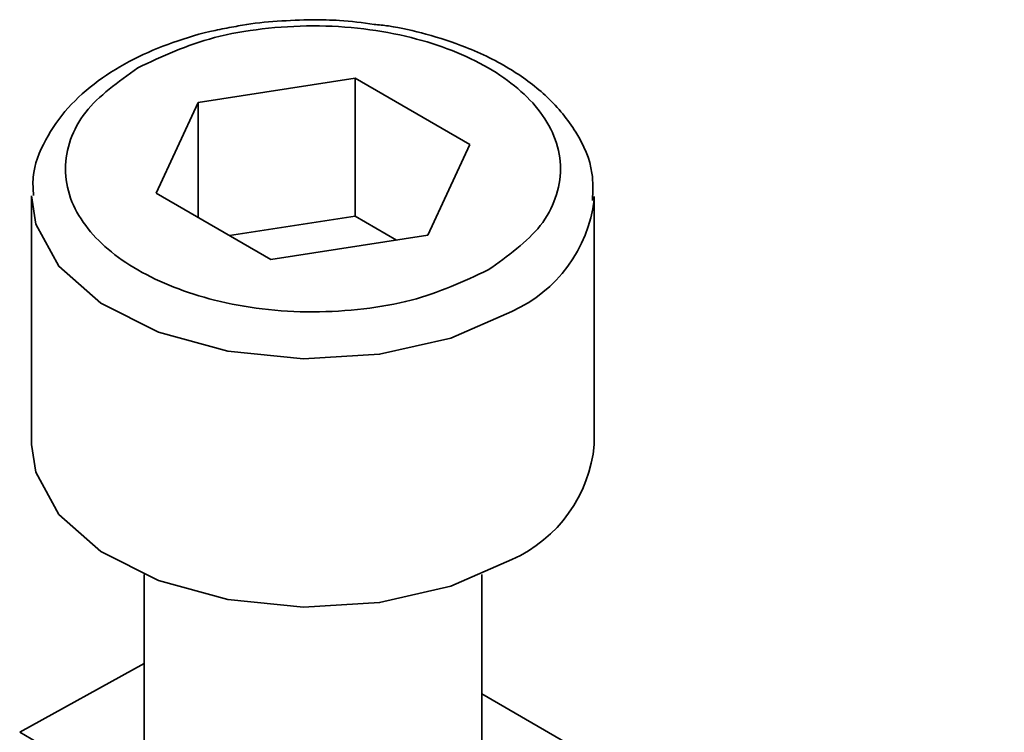
# Model space of a CAD drawing. Units: millimetres. Extents: x 7 to 410, y 10 to 268.
# Drawn here: x 39 to 39, y 228 to 228 of the extents above; entities that cross this region are included whole.
import ezdxf

# ---------------------------------------------------------------- set-up
doc = ezdxf.new("R2010")
doc.units = ezdxf.units.MM

msp = doc.modelspace()

# ---------------------------------------------------------------- linework, layer by layer
at = {"color": 7, "linetype": 'Continuous', "lineweight": 35}
for p, q in [((38.59317751318549, 227.7867931970657), (38.66288720516364, 227.7975761554624)), ((38.66288720516364, 227.7975761554624), (38.71391824147165, 227.7681165652668)), ((38.66288720516364, 227.7975761554624), (38.66288720516364, 227.7363355945709)), ((38.57449885751533, 227.7465506484734), (38.59317751318549, 227.7867931970657)), ((38.59317751318549, 227.7357676900768), (38.59317751318549, 227.7867931970657)), ((38.71391824147165, 227.7681165652668), (38.69523958580148, 227.7278740166745)), ((38.51920854949348, 227.7450854946918), (38.51920854949348, 227.6348524850872)), ((38.62552989382331, 227.7170910582778), (38.57449885751533, 227.7465506484734)), ((38.76920854949348, 227.7450854946918), (38.76918288157578, 227.7436231985276)), ((38.76920854949348, 227.6348524850872), (38.76920854949348, 227.7450854946918)), ((38.66288720516364, 227.7363355945709), (38.60713304842866, 227.7277113310653)), ((38.6812840505583, 227.7257153217835), (38.66288720516364, 227.7363355945709)), ((38.69523958580148, 227.7278740166745), (38.62552989382331, 227.7170910582778)), ((38.5692085494935, 227.5771237138787), (38.5692085494935, 227.3582492850626)), ((38.71920854949349, 227.3582492850626), (38.71920854949349, 227.5771237138787)), ((38.51391123071252, 227.5071031326259), (38.5692085494935, 227.537694987671)), ((38.95786601648763, 227.3863840915913), (38.71920854949349, 227.5241581146845)), ((38.55810540453668, 227.4815903791315), (38.51391123071252, 227.5071031326259))]:
    msp.add_line(p, q, dxfattribs=at)
at = {"color": 8, "linetype": 'Continuous', "lineweight": 35, "flags": 128}
msp.add_lwpolyline([(38.7325968971418, 227.6940599877029), (38.70547232664073, 227.6821856348842), (38.67380410205178, 227.6749762769198), (38.63994091072023, 227.6729665989092), (38.60639423063334, 227.6763056494767), (38.57565206558731, 227.6847457865171), (38.54999442132756, 227.697661043677), (38.53132420795291, 227.7140935554161), (38.52102610977883, 227.7328245975127), (38.51920946386711, 227.7453615037738)], dxfattribs=at)
at = {"color": 7, "linetype": 'Continuous', "lineweight": 35, "flags": 128}
msp.add_lwpolyline([(38.51920854949348, 227.6348524850872), (38.52102610977883, 227.6225915879081), (38.53132420795291, 227.6038605458116), (38.54999442132756, 227.5874280340724), (38.57565206558731, 227.5745127769125), (38.60639423063335, 227.5660726398722), (38.63994091072023, 227.5627335893046), (38.67380410205179, 227.5647432673152), (38.70547232664073, 227.5719526252797), (38.7325968971418, 227.5838269780983)], dxfattribs=at)
at = {"color": 8, "linetype": 'Continuous', "lineweight": 35}
msp.add_arc((38.70681347642061, 227.7513773980163), 0.06284958479675147, 294.2199191678232, 352.9129550171259, dxfattribs=at)
at = {"color": 7, "linetype": 'Continuous', "lineweight": 35}
msp.add_arc((38.70720310150634, 227.6406949391364), 0.06228009191871846, 294.0626527664918, 354.617206275891, dxfattribs=at)
for points, knots in [([(38.64420854949343, 227.8235871430212), (38.6335852246005, 227.823271625798), (38.62162622293049, 227.822916438412), (38.61034108166445, 227.8206814266946), (38.60908066699682, 227.8204318027436)], [0, 0, 0, 0, 0.888312016844074, 1, 1, 1, 1]), ([(38.6713544807976, 227.8215202061217), (38.66627387870825, 227.8222161663388), (38.65732753889449, 227.8234416700273), (38.64816689052616, 227.8235432500274), (38.64420854949343, 227.8235871430212)], [0, 0, 0, 0, 0.5678972848242555, 1, 1, 1, 1]), ([(38.60908066699682, 227.8204318027436), (38.6062939259733, 227.819928536642), (38.59687991753535, 227.8182284320085), (38.58164898015234, 227.8137183753021), (38.56401514072743, 227.8062839646449), (38.54819896552041, 227.7966116777374), (38.53469988933488, 227.7846298381728), (38.5248195936467, 227.7702580578957), (38.51931114340875, 227.7567060524143), (38.5198816277786, 227.7482110355212), (38.52006451975812, 227.7454876121676)], [0, 0, 0, 0, 0.05632271688347864, 0.1902661666489353, 0.3257975489341954, 0.468546719782421, 0.6156123903512806, 0.7670663386551282, 0.9253236360639766, 0.9999999999999999, 0.9999999999999999, 0.9999999999999999, 0.9999999999999999]), ([(38.56642680356295, 227.8022360530204), (38.577249768451, 227.8072844048019), (38.59389892501186, 227.8150503728204), (38.62171224972951, 227.819908209088), (38.64419480582433, 227.8212967342845), (38.66675925273493, 227.8199355644516), (38.69426370467635, 227.8149055233438), (38.72386898639463, 227.8033205982325), (38.7439368396829, 227.7862298328837), (38.75265007054252, 227.7703518507503), (38.75500794133106, 227.7573256728188), (38.75260268452864, 227.744346769449), (38.74418775352299, 227.7282904788572), (38.73073524473765, 227.7186791253581), (38.72199029542399, 227.7124311607199)], [0, 0, 0, 0, 0.1197284221973372, 0.1841803301191229, 0.2500000000000355, 0.3158196698809475, 0.3802715778027336, 0.5000000000000244, 0.6197284221973135, 0.6841803301190996, 0.7500000000000115, 0.8158196698809241, 0.8802715778027108, 1, 1, 1, 1]), ([(38.76837814803232, 227.7432669630701), (38.76855364032379, 227.7473625567497), (38.76900476746351, 227.7578908451817), (38.76182762070626, 227.7739315268826), (38.74938233671143, 227.7892674609103), (38.73257265759069, 227.8018979607571), (38.71407294073011, 227.8111163579625), (38.69523222781712, 227.8171692285488), (38.68144409786575, 227.8205038639929), (38.67347808771786, 227.8213062920392), (38.6713544807976, 227.8215202061217)], [0, 0, 0, 0, 0.1043926888152176, 0.2683558048057055, 0.4294874857246474, 0.5774171127045034, 0.7342973641165799, 0.854250000813205, 0.9611454541036155, 0.9999999999999999, 0.9999999999999999, 0.9999999999999999, 0.9999999999999999]), ([(38.72199029542399, 227.7124311607199), (38.71116733053595, 227.7073828089383), (38.69451817397509, 227.6996168409197), (38.66670484925745, 227.6947590046522), (38.64422229316262, 227.6933704794557), (38.62165784625203, 227.6947316492886), (38.59415339431061, 227.6997616903964), (38.56454811259233, 227.7113466155077), (38.54448025930406, 227.7284373808565), (38.53576702844443, 227.7443153629899), (38.5334091576559, 227.7573415409214), (38.53581441445832, 227.7703204442912), (38.54422934546397, 227.786376734883), (38.5576818542493, 227.7959880883821), (38.56642680356295, 227.8022360530204)], [0, 0, 0, 0, 0.1197284221973006, 0.1841803301190933, 0.2500000000000122, 0.3158196698809288, 0.3802715778027229, 0.5000000000000231, 0.6197284221973255, 0.6841803301191177, 0.7500000000000365, 0.8158196698809533, 0.8802715778027469, 1, 1, 1, 1])]:
    msp.add_open_spline(points, degree=3, knots=knots, dxfattribs=at)

doc.saveas('drawing.dxf')
